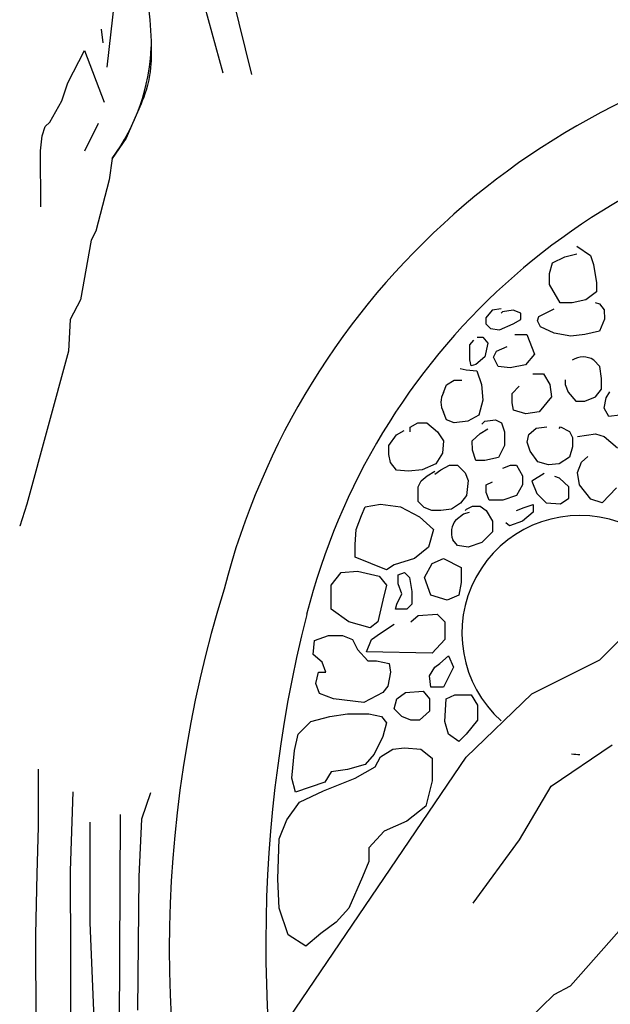
# Model space of a CAD drawing. Units: millimetres. Extents: x 9255 to 10359, y 2131 to 3207.
# Drawn here: x 10130 to 10154, y 2715 to 2756 of the extents above; entities that cross this region are included whole.
import ezdxf

# ---------------------------------------------------------------- set-up
doc = ezdxf.new("R2010")
doc.units = ezdxf.units.MM

msp = doc.modelspace()

# ---------------------------------------------------------------- linework, layer by layer
at = {"color": 253}
for p, q in [((10133.562, 2753.962), (10133.872, 2756.775)), ((10135.228, 2756.814), (10135.323, 2755.916)), ((10138.699, 2756.983), (10139.522, 2753.661)), ((10137.569, 2756.485), (10138.337, 2753.728)), ((10135.323, 2755.916), (10135.371, 2755.04)), ((10133.31, 2755.535), (10133.382, 2754.97)), ((10135.371, 2755.04), (10135.377, 2754.799)), ((10131.937, 2753.321), (10132.623, 2754.649)), ((10132.623, 2754.649), (10133.442, 2752.512)), ((10135.377, 2754.799), (10135.373, 2754.33)), ((10135.369, 2754.214), (10135.362, 2754.1)), ((10135.373, 2754.33), (10135.369, 2754.214)), ((10135.331, 2753.762), (10135.298, 2753.542)), ((10135.362, 2754.1), (10135.331, 2753.762)), ((10135.278, 2753.433), (10135.255, 2753.325)), ((10135.298, 2753.542), (10135.278, 2753.433)), ((10131.692, 2752.578), (10131.937, 2753.321)), ((10135.168, 2753.007), (10135.133, 2752.9)), ((10135.229, 2753.219), (10135.168, 2753.007)), ((10135.255, 2753.325), (10135.229, 2753.219)), ((10131.199, 2751.692), (10131.692, 2752.578)), ((10135.007, 2752.565), (10134.958, 2752.445)), ((10135.052, 2752.681), (10135.007, 2752.565)), ((10135.133, 2752.9), (10135.052, 2752.681)), ((10134.958, 2752.445), (10134.608, 2751.636)), ((10134.958, 2752.445), (10134.958, 2752.445)), ((10130.882, 2751.125), (10131.005, 2751.515)), ((10131.005, 2751.515), (10131.199, 2751.692)), ((10132.635, 2750.512), (10133.197, 2751.645)), ((10134.608, 2751.636), (10134.343, 2751.025)), ((10130.813, 2750.506), (10130.882, 2751.125)), ((10134.343, 2751.025), (10133.767, 2750.197)), ((10134.343, 2751.025), (10134.343, 2751.025)), ((10130.82, 2748.19), (10130.813, 2750.506)), ((10133.767, 2750.197), (10133.646, 2749.312)), ((10133.646, 2749.312), (10133.086, 2747.189)), ((10133.086, 2747.189), (10132.893, 2746.817)), ((10132.893, 2746.817), (10132.458, 2744.358)), ((10152.938, 2746.57), (10153.505, 2746.182)), ((10151.933, 2745.878), (10152.445, 2746.127)), ((10152.445, 2746.127), (10152.939, 2746.252)), ((10153.505, 2746.182), (10153.629, 2745.811)), ((10151.81, 2745.436), (10151.933, 2745.878)), ((10153.629, 2745.811), (10153.755, 2745.052)), ((10151.811, 2744.994), (10151.81, 2745.436)), ((10152.255, 2744.236), (10151.811, 2744.994)), ((10151.811, 2744.994), (10151.811, 2744.994)), ((10153.755, 2745.052), (10153.756, 2744.681)), ((10153.756, 2744.681), (10153.315, 2744.362)), ((10132.458, 2744.358), (10132.036, 2743.543)), ((10152.749, 2744.237), (10152.255, 2744.236)), ((10152.255, 2744.236), (10152.255, 2744.236)), ((10153.315, 2744.362), (10152.749, 2744.237)), ((10153.704, 2744.239), (10153.88, 2744.186)), ((10153.88, 2744.186), (10153.88, 2744.186)), ((10153.88, 2744.186), (10154.075, 2743.939)), ((10149.446, 2743.929), (10149.181, 2743.61)), ((10149.181, 2743.61), (10149.182, 2743.363)), ((10149.817, 2743.982), (10149.446, 2743.929)), ((10149.87, 2743.859), (10149.817, 2743.806)), ((10150.311, 2743.931), (10149.87, 2743.859)), ((10150.63, 2743.808), (10150.311, 2743.931)), ((10150.63, 2743.543), (10150.63, 2743.808)), ((10151.32, 2743.491), (10151.372, 2743.668)), ((10151.372, 2743.668), (10152.008, 2743.988)), ((10154.075, 2743.939), (10154.076, 2743.551)), ((10132.036, 2743.543), (10131.969, 2742.234)), ((10149.182, 2743.363), (10149.377, 2743.169)), ((10149.748, 2743.116), (10150.313, 2743.365)), ((10150.313, 2743.365), (10150.63, 2743.543)), ((10151.444, 2743.244), (10151.32, 2743.491)), ((10152.01, 2742.98), (10151.444, 2743.244)), ((10154.076, 2743.551), (10153.883, 2743.055)), ((10148.828, 2742.817, -8.596), (10149.067, 2742.816, -8.596)), ((10149.067, 2742.816, -8.596), (10149.262, 2742.569, -8.596)), ((10149.377, 2743.169), (10149.748, 2743.116)), ((10150.385, 2742.924), (10150.879, 2742.925)), ((10150.385, 2742.924), (10150.385, 2742.924)), ((10150.879, 2742.925), (10151.199, 2742.113)), ((10152.7, 2742.858), (10152.01, 2742.98)), ((10153.265, 2742.93), (10152.7, 2742.858)), ((10153.883, 2743.055), (10153.265, 2742.93)), ((10148.52, 2742.497, -8.596), (10148.696, 2742.691, -8.596)), ((10148.521, 2741.878, -8.596), (10148.52, 2742.497, -8.596)), ((10149.262, 2742.569, -8.596), (10149.139, 2742.003, -8.596)), ((10149.626, 2742.233), (10150.068, 2742.428)), ((10131.969, 2742.234), (10130.24, 2735.916)), ((10149.139, 2742.003, -8.596), (10148.769, 2741.684, -8.596)), ((10149.503, 2741.985), (10149.626, 2742.233)), ((10149.698, 2741.597), (10149.503, 2741.985)), ((10151.199, 2742.113), (10150.829, 2741.67)), ((10148.575, 2741.631, -8.596), (10148.521, 2741.878, -8.596)), ((10148.769, 2741.684, -8.596), (10148.575, 2741.631, -8.596)), ((10150.193, 2741.545), (10149.698, 2741.597)), ((10149.698, 2741.597), (10149.698, 2741.597)), ((10150.829, 2741.67), (10150.193, 2741.545)), ((10153.886, 2741.606), (10153.638, 2741.871)), ((10153.958, 2741.112), (10153.886, 2741.606)), ((10148.125, 2741.522, -8.596), (10148.373, 2741.47)), ((10148.373, 2741.47), (10148.815, 2741.418)), ((10148.815, 2741.418), (10148.815, 2741.418)), ((10148.815, 2741.418), (10149.011, 2740.853)), ((10151.13, 2741.3), (10151.572, 2741.301)), ((10151.572, 2741.301), (10151.821, 2740.859)), ((10147.439, 2740.531), (10147.562, 2740.849)), ((10147.562, 2740.849), (10147.88, 2741.045)), ((10147.88, 2741.045), (10148.198, 2741.045)), ((10149.011, 2740.853), (10149.011, 2740.853)), ((10149.011, 2740.853), (10149.066, 2740.217)), ((10150.267, 2740.485), (10150.566, 2740.786)), ((10151.821, 2740.859), (10151.893, 2740.347)), ((10152.456, 2741.055), (10152.457, 2740.861)), ((10152.457, 2740.861), (10152.581, 2740.543)), ((10153.959, 2740.67), (10153.958, 2741.112)), ((10150.267, 2740.096), (10150.267, 2740.485)), ((10151.893, 2740.347), (10151.382, 2739.727)), ((10152.581, 2740.543), (10152.9, 2740.173)), ((10153.271, 2740.174), (10153.713, 2740.351)), ((10153.713, 2740.351), (10153.959, 2740.67)), ((10154.145, 2740.315, -8.596), (10154.302, 2740.55, -8.596)), ((10149.066, 2740.217), (10148.89, 2739.598)), ((10150.321, 2739.796), (10150.267, 2740.096)), ((10152.9, 2740.173), (10153.271, 2740.174)), ((10154.067, 2739.885, -8.596), (10154.145, 2740.315, -8.596)), ((10147.565, 2739.4), (10147.441, 2739.718)), ((10148.89, 2739.598), (10148.449, 2739.35)), ((10150.834, 2739.655), (10150.321, 2739.796)), ((10151.382, 2739.727), (10150.834, 2739.655)), ((10154.263, 2739.532, -8.596), (10154.067, 2739.885, -8.596)), ((10155.164, 2739.65, -8.596), (10154.263, 2739.532, -8.596)), ((10146.064, 2739.097), (10146.382, 2739.274)), ((10146.382, 2739.274), (10146.753, 2739.275)), ((10146.753, 2739.275), (10147.195, 2738.905)), ((10147.884, 2739.278), (10147.565, 2739.4)), ((10148.449, 2739.35), (10147.884, 2739.278)), ((10149.015, 2739.227), (10149.138, 2739.351)), ((10149.138, 2739.351), (10149.58, 2739.405)), ((10149.58, 2739.405), (10149.828, 2739.282)), ((10149.828, 2739.282), (10149.952, 2738.911)), ((10152.214, 2739.04), (10152.267, 2739.111)), ((10152.267, 2739.111), (10152.638, 2738.918)), ((10145.182, 2738.335), (10145.499, 2738.777)), ((10145.499, 2738.777), (10145.817, 2738.955)), ((10146.065, 2738.902), (10146.064, 2739.097)), ((10147.195, 2738.905), (10147.444, 2738.534)), ((10148.628, 2738.537), (10148.945, 2738.838)), ((10148.945, 2738.838), (10149.263, 2739.033)), ((10149.952, 2738.911), (10149.953, 2738.346)), ((10150.89, 2738.472), (10150.96, 2738.79)), ((10150.96, 2738.79), (10151.261, 2739.063, -8.596)), ((10151.261, 2739.063, -8.596), (10151.701, 2739.11)), ((10152.638, 2738.918), (10152.762, 2738.67)), ((10152.97, 2738.71, -8.596), (10153.714, 2738.827, -8.596)), ((10153.714, 2738.827, -8.596), (10154.067, 2738.71, -8.596)), ((10154.067, 2738.71, -8.596), (10154.616, 2738.24, -8.596)), ((10145.183, 2737.964), (10145.182, 2738.335)), ((10147.444, 2738.534), (10147.392, 2738.022)), ((10148.629, 2738.148), (10148.628, 2738.537)), ((10149.953, 2738.346), (10149.707, 2737.85)), ((10151.014, 2738.101), (10150.89, 2738.472)), ((10152.762, 2738.67), (10152.763, 2738.282)), ((10145.255, 2737.646), (10145.183, 2737.964)), ((10147.392, 2738.022), (10147.128, 2737.579)), ((10148.771, 2737.725), (10148.629, 2738.148)), ((10151.333, 2737.66), (10151.014, 2738.101)), ((10152.763, 2738.282), (10152.641, 2737.857)), ((10145.503, 2737.328), (10145.255, 2737.646)), ((10147.128, 2737.579), (10146.563, 2737.331)), ((10147.323, 2737.332), (10147.693, 2737.528)), ((10147.693, 2737.528), (10148.012, 2737.528)), ((10148.012, 2737.528), (10148.33, 2737.211)), ((10149.142, 2737.725), (10148.771, 2737.725)), ((10149.707, 2737.85), (10149.142, 2737.725)), ((10149.885, 2737.409), (10150.203, 2737.534)), ((10150.203, 2737.534), (10150.45, 2737.534)), ((10150.45, 2737.534), (10150.699, 2737.093)), ((10151.775, 2737.537), (10151.333, 2737.66)), ((10152.217, 2737.591), (10151.775, 2737.537)), ((10152.641, 2737.857), (10152.217, 2737.591)), ((10152.97, 2737.222, -8.596), (10153.127, 2737.653, -8.596)), ((10153.127, 2737.653, -8.596), (10153.401, 2737.888, -8.596)), ((10145.503, 2737.328), (10145.503, 2737.328)), ((10145.998, 2737.276), (10145.503, 2737.328)), ((10146.563, 2737.331), (10145.998, 2737.276)), ((10146.511, 2736.889), (10146.758, 2737.084)), ((10146.758, 2737.084), (10147.076, 2737.279)), ((10147.076, 2737.155), (10147.323, 2737.332)), ((10148.33, 2737.211), (10148.455, 2736.893)), ((10150.699, 2737.093), (10150.699, 2736.722)), ((10151.599, 2737.183, -8.596), (10151.089, 2736.87, -8.596)), ((10153.048, 2736.713, -8.596), (10152.97, 2737.222, -8.596)), ((10146.388, 2736.641), (10146.511, 2736.889)), ((10148.455, 2736.893), (10148.386, 2736.275)), ((10148.455, 2736.893), (10148.455, 2736.893)), ((10149.197, 2736.718), (10149.462, 2736.843)), ((10149.198, 2736.4), (10149.197, 2736.718)), ((10150.699, 2736.722), (10150.453, 2736.279)), ((10151.089, 2736.87, -8.596), (10151.285, 2736.361, -8.596)), ((10152.226, 2736.987, -8.596), (10152.03, 2737.065, -8.596)), ((10152.617, 2736.635, -8.596), (10152.226, 2736.987, -8.596)), ((10153.519, 2736.126, -8.596), (10153.048, 2736.713, -8.596)), ((10146.389, 2736.023), (10146.388, 2736.641)), ((10148.386, 2736.275), (10148.139, 2735.956)), ((10149.323, 2736.082), (10149.198, 2736.4)), ((10150.453, 2736.279), (10149.888, 2736.084)), ((10151.285, 2736.361, -8.596), (10151.677, 2735.969, -8.596)), ((10152.617, 2736.165, -8.596), (10152.617, 2736.635, -8.596)), ((10154.577, 2736.595, -8.596), (10153.989, 2735.969, -8.596)), ((10130.24, 2735.916), (10129.95, 2735.005)), ((10130.24, 2735.916), (10130.24, 2735.916)), ((10144.206, 2735.811, -8.596), (10144.832, 2735.915, -8.596)), ((10144.832, 2735.915, -8.596), (10145.666, 2735.811, -8.596)), ((10146.637, 2735.776), (10146.389, 2736.023)), ((10148.139, 2735.956), (10147.768, 2735.708)), ((10149.888, 2736.084), (10149.323, 2736.082)), ((10150.772, 2735.785), (10151.143, 2735.91)), ((10151.143, 2735.91), (10151.144, 2735.592)), ((10151.677, 2735.969, -8.596), (10152.265, 2735.93, -8.596)), ((10152.265, 2735.93, -8.596), (10152.617, 2736.165, -8.596)), ((10153.989, 2735.969, -8.596), (10153.519, 2736.126, -8.596)), ((10144.049, 2735.446, -8.596), (10144.206, 2735.811, -8.596)), ((10145.666, 2735.811, -8.596), (10146.449, 2735.394, -8.596)), ((10146.956, 2735.653), (10146.637, 2735.776)), ((10147.327, 2735.654), (10146.956, 2735.653)), ((10147.768, 2735.708), (10147.327, 2735.654)), ((10147.946, 2735.266), (10148.264, 2735.515)), ((10148.264, 2735.515), (10148.511, 2735.586)), ((10148.334, 2735.656), (10148.387, 2735.709)), ((10148.387, 2735.709), (10148.634, 2735.833)), ((10148.634, 2735.833), (10148.952, 2735.834)), ((10148.952, 2735.834), (10149.2, 2735.658)), ((10149.2, 2735.658), (10149.466, 2735.217)), ((10150.454, 2735.661), (10150.772, 2735.785)), ((10151.144, 2735.592), (10150.703, 2735.22)), ((10143.841, 2734.873, -8.596), (10144.049, 2735.446, -8.596)), ((10146.449, 2735.394, -8.596), (10147.023, 2734.873, -8.596)), ((10149.466, 2735.217), (10149.467, 2734.775)), ((10150.156, 2735.024), (10150.014, 2735.148)), ((10150.703, 2735.22), (10150.156, 2735.024)), ((10129.95, 2735.005), (10129.95, 2735.005)), ((10143.788, 2734.247, -8.596), (10143.841, 2734.873, -8.596)), ((10147.023, 2734.873, -8.596), (10146.814, 2734.143, -8.596)), ((10149.467, 2734.775), (10149.026, 2734.332)), ((10143.788, 2733.726, -8.596), (10143.788, 2734.247, -8.596)), ((10148.019, 2734.206), (10147.824, 2734.453)), ((10149.026, 2734.332), (10148.461, 2734.137)), ((10146.814, 2734.143, -8.596), (10146.24, 2733.674, -8.596)), ((10148.461, 2734.137), (10148.019, 2734.206)), ((10145.092, 2733.204, -8.596), (10143.788, 2733.726, -8.596)), ((10146.24, 2733.674, -8.596), (10145.405, 2733.413, -8.596)), ((10146.657, 2732.892, -8.596), (10146.97, 2733.465, -8.596)), ((10146.97, 2733.465, -8.596), (10147.44, 2733.674, -8.596)), ((10147.44, 2733.674, -8.596), (10148.17, 2733.309, -8.596)), ((10142.797, 2732.579, -8.596), (10143.215, 2733.1, -8.596)), ((10143.215, 2733.1, -8.596), (10143.893, 2733.152, -8.596)), ((10143.893, 2733.152, -8.596), (10144.78, 2732.944, -8.596)), ((10145.405, 2733.413, -8.596), (10145.092, 2733.204, -8.596)), ((10145.562, 2732.996, -8.596), (10145.823, 2733.1, -8.596)), ((10145.823, 2733.1, -8.596), (10146.031, 2732.892, -8.596)), ((10148.17, 2733.309, -8.596), (10148.17, 2732.683, -8.596)), ((10144.78, 2732.944, -8.596), (10145.092, 2732.579, -8.596)), ((10145.562, 2732.631, -8.596), (10145.562, 2732.996, -8.596)), ((10145.718, 2732.214, -8.596), (10145.562, 2732.631, -8.596)), ((10146.031, 2732.892, -8.596), (10146.136, 2732.318, -8.596)), ((10146.918, 2732.162, -8.596), (10146.657, 2732.892, -8.596)), ((10148.17, 2732.683, -8.596), (10148.066, 2732.162, -8.596)), ((10142.797, 2732.058, -8.596), (10142.797, 2732.579, -8.596)), ((10145.092, 2732.579, -8.596), (10144.936, 2731.953, -8.596)), ((10145.51, 2731.797, -8.596), (10145.718, 2732.214, -8.596)), ((10146.136, 2732.318, -8.596), (10146.136, 2731.797, -8.596)), ((10142.797, 2731.589, -8.596), (10142.797, 2732.058, -8.596)), ((10144.936, 2731.953, -8.596), (10144.727, 2731.067, -8.596)), ((10145.458, 2731.589, -8.596), (10145.51, 2731.797, -8.596)), ((10146.136, 2731.797, -8.596), (10145.927, 2731.589, -8.596)), ((10147.596, 2731.953, -8.596), (10146.918, 2732.162, -8.596)), ((10148.066, 2732.162, -8.596), (10147.596, 2731.953, -8.596)), ((10143.528, 2731.067, -8.596), (10142.797, 2731.589, -8.596)), ((10145.927, 2731.589, -8.596), (10145.458, 2731.589, -8.596)), ((10144.414, 2730.807, -8.596), (10143.528, 2731.067, -8.596)), ((10144.727, 2731.067, -8.596), (10144.414, 2730.807, -8.596)), ((10146.084, 2731.067, -8.596), (10146.397, 2731.328, -8.596)), ((10146.397, 2731.328, -8.596), (10147.179, 2731.38, -8.596)), ((10147.179, 2731.38, -8.596), (10147.492, 2731.067, -8.596)), ((10147.492, 2731.067, -8.596), (10147.492, 2730.337, -8.596)), ((10144.467, 2730.337, -8.596), (10144.832, 2730.598, -8.596)), ((10144.832, 2730.598, -8.596), (10145.405, 2730.963, -8.596)), ((10153.896, 2729.495, -8.596), (10155.103, 2730.701, -8.596)), ((10142.067, 2729.712, -8.596), (10142.119, 2730.285, -8.596)), ((10142.119, 2730.285, -8.596), (10142.693, 2730.494, -8.596)), ((10142.693, 2730.494, -8.596), (10143.267, 2730.494, -8.596)), ((10143.267, 2730.494, -8.596), (10143.684, 2730.337, -8.596)), ((10143.684, 2730.337, -8.596), (10143.893, 2729.92, -8.596)), ((10144.258, 2729.816, -8.596), (10144.467, 2730.337, -8.596)), ((10147.492, 2730.337, -8.596), (10146.97, 2729.764, -8.596)), ((10143.893, 2729.92, -8.596), (10144.31, 2729.451, -8.596)), ((10146.97, 2729.764, -8.596), (10144.258, 2729.816, -8.596)), ((10142.432, 2729.399, -8.596), (10142.067, 2729.712, -8.596)), ((10142.589, 2728.982, -8.596), (10142.432, 2729.399, -8.596)), ((10144.31, 2729.451, -8.596), (10144.675, 2729.451, -8.596)), ((10144.675, 2729.451, -8.596), (10145.197, 2729.347, -8.596)), ((10147.283, 2729.347, -8.596), (10147.648, 2729.66, -8.596)), ((10147.648, 2729.66, -8.596), (10147.857, 2729.191, -8.596)), ((10151.082, 2728.089, -8.596), (10153.896, 2729.495, -8.596)), ((10142.171, 2728.513, -8.596), (10142.276, 2728.982, -8.596)), ((10142.276, 2728.982, -8.596), (10142.589, 2728.982, -8.596)), ((10145.249, 2728.982, -8.596), (10145.145, 2728.409, -8.596)), ((10145.197, 2729.347, -8.596), (10145.249, 2728.982, -8.596)), ((10146.866, 2728.826, -8.596), (10147.075, 2729.191, -8.596)), ((10147.075, 2729.191, -8.596), (10147.283, 2729.347, -8.596)), ((10147.857, 2729.191, -8.596), (10147.44, 2728.357, -8.596)), ((10146.918, 2728.357, -8.596), (10146.866, 2728.826, -8.596)), ((10142.328, 2728.096, -8.596), (10142.171, 2728.513, -8.596)), ((10144.936, 2728.148, -8.596), (10144.154, 2727.731, -8.596)), ((10145.145, 2728.409, -8.596), (10144.936, 2728.148, -8.596)), ((10145.51, 2727.887, -8.596), (10145.875, 2728.148, -8.596)), ((10145.875, 2728.148, -8.596), (10146.605, 2728.2, -8.596)), ((10146.605, 2728.2, -8.596), (10146.866, 2727.887, -8.596)), ((10147.44, 2728.357, -8.596), (10146.918, 2728.357, -8.596)), ((10142.902, 2727.887, -8.596), (10142.328, 2728.096, -8.596)), ((10144.154, 2727.731, -8.596), (10142.902, 2727.887, -8.596)), ((10145.405, 2727.47, -8.596), (10145.51, 2727.887, -8.596)), ((10146.866, 2727.887, -8.596), (10146.866, 2727.366, -8.596)), ((10147.492, 2726.949, -8.596), (10147.544, 2727.887, -8.596)), ((10147.544, 2727.887, -8.596), (10147.909, 2728.044, -8.596)), ((10147.909, 2728.044, -8.596), (10148.587, 2728.044, -8.596)), ((10148.368, 2725.477, -8.596), (10151.082, 2728.089, -8.596)), ((10148.587, 2728.044, -8.596), (10148.848, 2727.627, -8.596)), ((10145.718, 2727.158, -8.596), (10145.405, 2727.47, -8.596)), ((10146.866, 2727.366, -8.596), (10146.449, 2727.001, -8.596)), ((10148.848, 2727.627, -8.596), (10148.848, 2727.001, -8.596)), ((10141.441, 2726.428, -8.596), (10141.963, 2726.949, -8.596)), ((10141.963, 2726.949, -8.596), (10142.745, 2727.158, -8.596)), ((10142.745, 2727.158, -8.596), (10143.475, 2727.262, -8.596)), ((10143.475, 2727.262, -8.596), (10144.362, 2727.262, -8.596)), ((10144.362, 2727.262, -8.596), (10144.884, 2727.158, -8.596)), ((10144.884, 2727.158, -8.596), (10145.092, 2726.897, -8.596)), ((10146.084, 2727.001, -8.596), (10145.718, 2727.158, -8.596)), ((10146.449, 2727.001, -8.596), (10146.084, 2727.001, -8.596)), ((10147.648, 2726.428, -8.596), (10147.492, 2726.949, -8.596)), ((10148.848, 2727.001, -8.596), (10148.379, 2726.428, -8.596)), ((10145.092, 2726.897, -8.596), (10144.936, 2726.324, -8.596)), ((10141.285, 2725.75, -8.596), (10141.441, 2726.428, -8.596)), ((10144.936, 2726.324, -8.596), (10144.571, 2725.594, -8.596)), ((10148.066, 2726.115, -8.596), (10147.648, 2726.428, -8.596)), ((10148.379, 2726.428, -8.596), (10148.066, 2726.115, -8.596)), ((10141.18, 2724.603, -8.596), (10141.285, 2725.75, -8.596)), ((10144.832, 2725.49, -8.596), (10145.353, 2725.802, -8.596)), ((10145.353, 2725.802, -8.596), (10145.823, 2725.854, -8.596)), ((10145.823, 2725.854, -8.596), (10146.501, 2725.802, -8.596)), ((10146.501, 2725.802, -8.596), (10146.97, 2725.437, -8.596)), ((10151.886, 2724.272, -8.596), (10154.399, 2725.979, -8.596)), ((10140.326, 2713.624, -8.596), (10148.368, 2725.477, -8.596)), ((10144.571, 2725.594, -8.596), (10144.206, 2725.177, -8.596)), ((10144.623, 2725.073, -8.596), (10144.832, 2725.49, -8.596)), ((10146.97, 2725.437, -8.596), (10146.97, 2724.499, -8.596)), ((10130.71, 2724.972), (10130.717, 2722.603)), ((10143.475, 2724.968, -8.596), (10142.797, 2724.864, -8.596)), ((10144.206, 2725.177, -8.596), (10143.475, 2724.968, -8.596)), ((10143.788, 2724.603, -8.596), (10144.623, 2725.073, -8.596)), ((10141.337, 2724.03, -8.596), (10141.18, 2724.603, -8.596)), ((10142.484, 2724.082, -8.596), (10143.788, 2724.603, -8.596)), ((10142.797, 2724.864, -8.596), (10142.536, 2724.447, -8.596)), ((10146.97, 2724.499, -8.596), (10146.71, 2723.457, -8.596)), ((10142.536, 2724.447, -8.596), (10141.337, 2724.03, -8.596)), ((10141.493, 2723.613, -8.596), (10142.484, 2724.082, -8.596)), ((10150.579, 2722.062, -8.596), (10151.886, 2724.272, -8.596)), ((10132.145, 2724.039), (10132.03, 2720.785)), ((10135.345, 2723.995), (10134.977, 2722.916)), ((10140.972, 2722.883, -8.596), (10141.493, 2723.613, -8.596)), ((10146.71, 2723.457, -8.596), (10145.927, 2722.831, -8.596)), ((10134.092, 2723.108), (10134.056, 2714.142, -8.596)), ((10134.977, 2722.916), (10134.86, 2720.546)), ((10140.659, 2722.101, -8.596), (10140.972, 2722.883, -8.596)), ((10130.717, 2722.603), (10130.651, 2720.658)), ((10132.838, 2722.786), (10132.85, 2718.648)), ((10145.927, 2722.831, -8.596), (10144.988, 2722.414, -8.596)), ((10140.606, 2720.433, -8.596), (10140.659, 2722.101, -8.596)), ((10144.988, 2722.414, -8.596), (10144.362, 2721.736, -8.596)), ((10148.669, 2719.45, -8.596), (10150.579, 2722.062, -8.596)), ((10144.362, 2721.736, -8.596), (10144.362, 2721.163, -8.596)), ((10144.362, 2721.163, -8.596), (10144.101, 2720.537, -8.596)), ((10130.651, 2720.658), (10130.605, 2718.147)), ((10132.03, 2720.785), (10132.04, 2717.267)), ((10134.86, 2720.546), (10134.805, 2715.029)), ((10140.659, 2719.234, -8.596), (10140.606, 2720.433, -8.596)), ((10144.101, 2720.537, -8.596), (10143.528, 2719.234, -8.596)), ((10141.024, 2718.139, -8.596), (10140.659, 2719.234, -8.596)), ((10143.528, 2719.234, -8.596), (10143.006, 2718.661, -8.596)), ((10132.85, 2718.648), (10133.06, 2713.202)), ((10143.006, 2718.661, -8.596), (10142.38, 2718.192, -8.596)), ((10152.682, 2716.03, -8.596), (10155.008, 2718.663, -8.596)), ((10130.605, 2718.147), (10130.618, 2713.637)), ((10141.754, 2717.67, -8.596), (10141.024, 2718.139, -8.596)), ((10142.38, 2718.192, -8.596), (10141.754, 2717.67, -8.596)), ((10132.04, 2717.267), (10132.053, 2712.757)), ((10152.003, 2715.681, -8.596), (10152.682, 2716.03, -8.596)), ((10150.933, 2714.632, -8.596), (10152.003, 2715.681, -8.596))]:
    msp.add_line(p, q, dxfattribs=at)
for centre, radius, start, end in [((10168.445, 2724.639), 31.05, 97.5045, 165.5112), ((10127.078, 2755.119), 8.305, 323.655, 357.7963), ((10168.513, 2724.605), 27.562, 98.6041, 165.8172), ((10153.198, 2741.178), 0.821, 57.5634, 122.7037), ((10148.169, 2740.126), 0.835, 150.9912, 209.2759), ((10153.058, 2730.592, -8.596), 4.86, 358.9128, 228.1588), ((10148.551, 2734.76), 0.789, 140.07, 202.8921), ((10186.607, 2717.48), 50.483, 162.801, 197.0363), ((10195.821, 2717.755, -8.596), 55.715, 165.8577, 195.6878), ((10153.271, 2730.563, -8.596), 4.985, 263.7279, 267.6318)]:
    msp.add_arc(centre, radius, start, end, dxfattribs=at)

doc.saveas('drawing.dxf')
